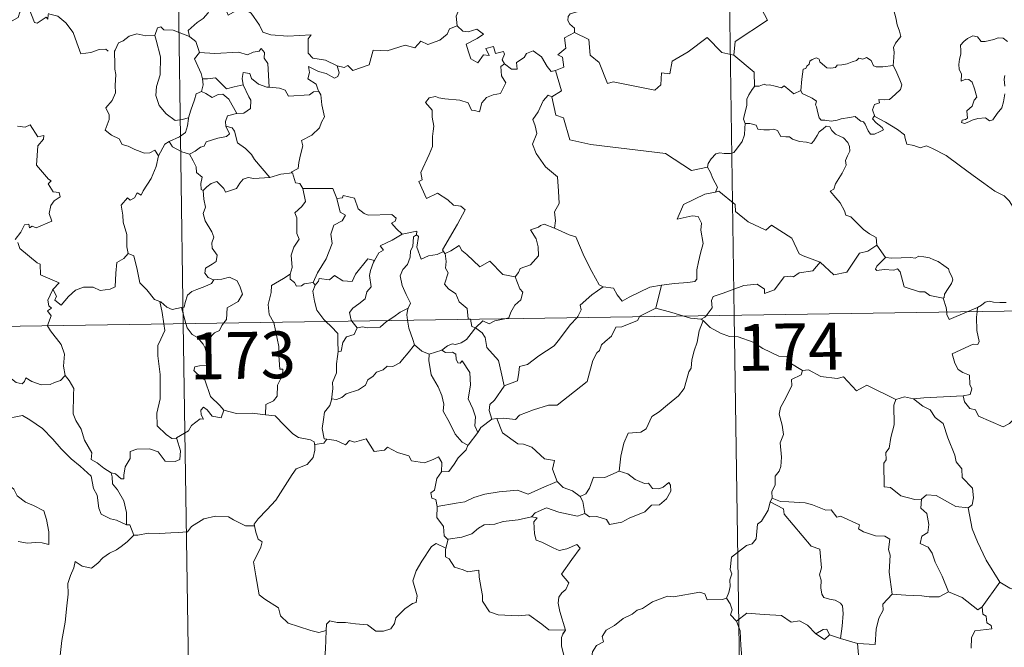
# Model space of a CAD drawing. Extents: x 599057 to 603556, y 782176 to 785213.
# Drawn here: x 599485 to 599643, y 784184 to 784285 of the extents above; entities that cross this region are included whole.
import ezdxf
from ezdxf.enums import TextEntityAlignment as Align

# ---------------------------------------------------------------- set-up
doc = ezdxf.new("R2010")
doc.units = 0
doc.header["$MEASUREMENT"] = 0
doc.layers.add('Nivel 63', color=7, linetype='Continuous')
doc.styles.add('Style-font002', font='font002.shx')

msp = doc.modelspace()

# ---------------------------------------------------------------- linework, layer by layer
at = {"layer": 'Nivel 63', "color": 7, "linetype": 'Continuous', "lineweight": 0}
for p, q in [((599595.749, 784478.254), (599599.347, 784237.347)), ((599507.475, 784476.934), (599511.073, 784236.029)), ((599334.529, 784233.394), (599864.158, 784241.301)), ((599599.347, 784237.347), (599603.843, 783936.215)), ((599511.073, 784236.029), (599515.571, 783934.895))]:
    msp.add_line(p, q, dxfattribs=at)
at = {"layer": 'Nivel 63', "color": 7, "linetype": 'Continuous', "lineweight": 0, "flags": 128}
for points in [[(599604.817, 784306.132), (599605.031, 784305.764), (599605.77, 784304.735), (599605.859, 784301.604), (599606.8, 784298.697), (599608.289, 784298.381), (599608.384, 784296.475), (599607.377, 784294.213), (599606.171, 784292.595), (599605.294, 784288.772), (599604.107, 784287.892), (599603.743, 784286.428), (599604.702, 784284.648), (599599.541, 784281.217), (599599.298, 784279.001)], [(599553.778, 784292.939), (599553.874, 784292.028), (599554.871, 784290.885), (599555.791, 784290.361), (599555.381, 784289.307), (599555.998, 784288.138), (599555.39, 784286.656), (599554.789, 784285.297), (599554.95, 784283.702)], [(599624.831, 784277.366), (599624.951, 784278.666), (599625.021, 784279.481), (599624.874, 784280.237), (599625.2, 784280.932), (599626.081, 784282.027), (599625.847, 784282.882), (599625.49, 784283.883), (599625.261, 784284.997), (599624.945, 784286.183), (599624.694, 784286.963), (599624.315, 784288.184), (599623.95, 784288.8), (599624.061, 784289.56), (599624.231, 784290.073), (599624.247, 784290.095)], [(599489.42, 784285.526), (599489.337, 784284.766), (599489.07, 784285.108), (599487.636, 784284.167), (599487.202, 784284.276), (599486.356, 784286.446), (599485.583, 784286.74), (599484.869, 784285.934), (599484.597, 784285.034), (599483.668, 784284.534), (599482.954, 784284.913), (599482.239, 784284.752), (599481.144, 784286.022), (599479.432, 784287.083), (599478.697, 784286.332), (599476.953, 784284.669), (599475.435, 784283.769), (599475.39, 784282.716)], [(599515.61, 784286.933), (599515.063, 784285.806), (599514.278, 784284.917), (599513.304, 784284.244), (599511.855, 784282.956), (599512.073, 784282.037)], [(599515.61, 784286.933), (599517.724, 784286.692), (599518.239, 784285.424), (599520.461, 784286.647), (599521.932, 784285.777), (599523.289, 784283.839), (599523.794, 784282.688), (599525.1, 784282.282), (599527.844, 784282.085), (599531.549, 784282.302), (599531.079, 784281.615), (599531.101, 784279.329), (599531.809, 784278.548), (599533.882, 784278.232), (599535.734, 784277.292)], [(599574.596, 784286.707), (599574.334, 784286.021), (599573.096, 784285.629), (599572.776, 784285.226), (599572.687, 784284.57), (599572.997, 784283.965), (599573.766, 784283.366), (599573.774, 784282.658)], [(599489.465, 784285.708), (599489.49, 784285.661), (599490.982, 784285.269), (599492.224, 784284.197), (599493.399, 784282.645), (599494.024, 784280.988), (599494.632, 784279.247), (599496.275, 784279.467), (599497.594, 784279.943), (599498.629, 784280.008), (599499.049, 784279.657)], [(599512.073, 784282.037), (599509.459, 784283.03), (599507.959, 784283.064), (599507.443, 784283.554), (599506.947, 784283.423), (599506.486, 784282.198)], [(599535.734, 784277.292), (599536.878, 784277.061), (599537.449, 784277.348), (599538.243, 784276.583), (599540.834, 784277.476), (599541.487, 784279.806), (599543.77, 784279.732), (599546.648, 784280.613), (599548.164, 784280.194), (599549.124, 784281.248), (599550.271, 784280.709), (599552.188, 784281.42), (599553.348, 784282.396), (599553.739, 784283.229), (599554.95, 784283.702)], [(599554.95, 784283.702), (599555.845, 784282.893), (599556.703, 784282.74), (599558.131, 784283.167), (599559.201, 784282.387), (599558.186, 784281.72), (599556.424, 784280.801), (599556.759, 784279.554), (599557.163, 784278.45), (599558.299, 784277.797), (599559.176, 784279.092), (599560.068, 784278.967), (599559.549, 784280.114), (599560.812, 784280.425), (599561.111, 784279.297), (599562.381, 784279.588), (599562.537, 784279.198), (599562.187, 784278.257), (599562.544, 784277.618), (599562.548, 784277.614)], [(599506.486, 784282.198), (599505.081, 784282.097), (599503.647, 784282.46), (599502.411, 784282.053), (599501.438, 784281.339), (599500.665, 784281.001), (599500.152, 784279.831)], [(599506.486, 784282.198), (599506.723, 784281.405), (599507.419, 784278.77), (599507.342, 784275.854), (599506.77, 784274.007), (599506.676, 784272.55), (599507.217, 784270.968), (599508.325, 784269.62), (599509.785, 784268.582), (599510.893, 784268.728), (599511.927, 784269.002)], [(599512.073, 784282.037), (599512.09, 784281.958), (599513.093, 784281.226), (599513.661, 784279.471)], [(599573.774, 784282.658), (599572.181, 784281.817), (599572.39, 784280.12), (599571.121, 784279.072), (599571.819, 784278.685), (599572.047, 784277.09), (599570.709, 784276.558)], [(599599.298, 784279.001), (599597.383, 784279.427), (599595.056, 784281.872), (599591.97, 784279.584), (599589.399, 784278.041), (599589.063, 784276.022), (599587.728, 784276.198), (599587.603, 784274.276), (599586.625, 784273.421), (599579.945, 784274.75), (599579.075, 784274.495), (599577.716, 784277.849), (599576.304, 784279.038), (599576.057, 784281.544), (599573.774, 784282.658)], [(599643.14, 784281.192), (599642.453, 784281.762), (599641.669, 784281.796), (599640.956, 784281.549), (599639.613, 784281.199), (599638.965, 784281.221), (599638.36, 784281.955), (599637.608, 784282.101), (599636.737, 784281.7), (599636.164, 784281.234), (599635.649, 784280.624), (599635.672, 784279.762), (599635.675, 784279.17), (599635.453, 784278.361), (599635.346, 784277.529), (599635.403, 784276.79), (599635.814, 784276.004), (599635.716, 784274.852), (599636.471, 784275.154), (599636.995, 784275.153), (599637.492, 784274.689), (599637.854, 784273.638), (599638.254, 784272.272), (599637.841, 784271.796), (599637.485, 784270.88), (599636.632, 784270.121), (599636.752, 784268.927), (599636.413, 784268.722), (599635.912, 784268.634), (599635.814, 784268.257), (599636.249, 784268.073), (599636.983, 784268.356), (599637.479, 784268.632), (599638.415, 784268.892), (599639.65, 784268.978), (599640.295, 784268.494), (599640.793, 784268.661), (599641.521, 784269.688), (599642.254, 784270.591), (599642.551, 784271.57), (599642.717, 784272.813)], [(599500.152, 784279.831), (599500.069, 784279.66), (599500.083, 784277.478), (599500.092, 784276.79), (599500.247, 784275.914), (599500.175, 784274.145), (599500.22, 784273.005), (599499.674, 784271.767), (599498.648, 784270.58), (599499.168, 784269.491), (599499.186, 784268.697), (599498.565, 784267.024), (599499.563, 784266.233), (599500.802, 784265.647), (599501.282, 784264.716), (599502.258, 784264.427), (599503.302, 784263.926), (599504.855, 784263.316), (599505.726, 784263.377), (599506.504, 784263.792), (599507.109, 784262.911)], [(599513.661, 784279.471), (599512.886, 784278.437), (599513.919, 784276.11), (599514.148, 784275.236), (599514.164, 784275.234)], [(599513.661, 784279.471), (599516.132, 784279.304), (599519.893, 784279.496), (599521.354, 784279.086), (599522.254, 784279.481), (599523.207, 784279.661), (599523.549, 784280.074), (599524.081, 784279.426), (599524.012, 784278.565), (599524.603, 784277.684), (599524.85, 784273.881)], [(599562.548, 784277.614), (599563.697, 784276.757), (599564.555, 784276.788), (599564.497, 784277.855), (599565.691, 784278.627), (599566.094, 784279.275), (599567.15, 784279.701), (599568.47, 784278.751), (599569.383, 784277.218), (599570.047, 784276.384), (599570.709, 784276.558)], [(599599.298, 784279.001), (599602.564, 784276.324), (599602.626, 784274.024)], [(599535.734, 784277.292), (599536.046, 784276.207), (599535.835, 784275.591), (599535.283, 784275.347), (599533.952, 784276.063), (599532.727, 784276.409), (599531.125, 784277.191), (599531.301, 784276.266), (599531.034, 784275.234), (599532.355, 784274.367), (599532.67, 784273.406), (599532.793, 784273.2)], [(599562.548, 784277.614), (599561.958, 784277.211), (599562.054, 784275.729), (599562.781, 784274.617), (599561.908, 784272.9), (599560.728, 784272.657), (599559.68, 784272.235), (599558.935, 784271.392), (599558.565, 784269.926), (599557.757, 784270.144), (599557.268, 784270.189), (599556.725, 784271.379), (599555.382, 784271.831), (599552.997, 784272.019), (599552.038, 784272.187), (599551.477, 784272.404), (599550.492, 784272.186), (599549.877, 784271.462), (599550.933, 784270.212), (599550.96, 784269.084), (599551.215, 784267.664), (599551.142, 784266.849), (599550.998, 784266.023), (599551.002, 784264.405), (599550.465, 784263.116), (599549.142, 784260.254), (599549.371, 784259.078), (599548.83, 784258.787), (599550.038, 784256.067), (599551.806, 784256.922), (599553.464, 784255.846), (599554.373, 784255), (599555.545, 784254.847), (599556.26, 784254.27), (599555.017, 784251.941), (599552.628, 784247.835), (599552.779, 784247.599)], [(599610.023, 784273.351), (599610.18, 784275.185), (599610.4, 784276.767), (599610.856, 784276.885), (599610.983, 784277.253), (599611.388, 784277.577), (599611.497, 784278.087), (599611.841, 784278.346), (599612.533, 784278.615), (599613.001, 784278.36), (599613.09, 784277.971), (599613.515, 784277.571), (599614.213, 784276.986), (599614.86, 784276.937), (599615.573, 784277.028), (599615.887, 784277.403), (599616.625, 784277.46), (599617.488, 784277.658), (599618.277, 784277.97), (599618.95, 784278.166), (599619.314, 784278.568), (599619.987, 784278.396), (599620.559, 784278.63), (599621.325, 784278.164), (599621.665, 784277.325), (599622.1, 784277.161), (599623.18, 784277.161), (599624.831, 784277.366)], [(599624.831, 784277.366), (599625.254, 784276.59), (599625.899, 784275.07), (599626.244, 784274.249), (599626.006, 784273.551), (599625.172, 784272.719), (599624.256, 784271.947), (599623.423, 784271.858), (599622.538, 784271.917), (599622.65, 784271.397), (599621.828, 784271.115), (599621.503, 784270.252), (599621.888, 784269.227)], [(599524.85, 784273.881), (599524.463, 784273.913), (599523.108, 784274.393), (599522.018, 784275.287), (599521.709, 784276.081), (599520.662, 784276.231), (599520.494, 784275.304), (599520.671, 784274.299), (599520.673, 784274.293)], [(599570.709, 784276.558), (599571.679, 784273.324), (599570.131, 784272.365)], [(599642.722, 784274.081), (599642.635, 784275.19), (599642.761, 784275.766)], [(599514.164, 784275.234), (599514.241, 784274.247), (599513.971, 784273.187)], [(599514.164, 784275.234), (599514.954, 784275.242), (599516.22, 784275.395), (599516.935, 784274.675), (599517.993, 784273.613), (599519.202, 784273.929), (599520.673, 784274.293)], [(599520.673, 784274.293), (599521.57, 784272.372), (599521.88, 784271.807), (599521.85, 784270.506), (599520.779, 784269.76), (599519.664, 784269.673)], [(599602.626, 784274.024), (599602.252, 784273.517), (599601.689, 784272.65), (599601.403, 784271.964), (599601.363, 784270.995), (599601.182, 784270.124), (599600.976, 784269.329), (599600.851, 784268.751), (599601.097, 784268.099)], [(599610.023, 784273.351), (599608.931, 784272.808), (599608.277, 784273.378), (599607.364, 784274.095), (599606.954, 784273.787), (599605.942, 784274.044), (599605.003, 784274.28), (599604.536, 784274.209), (599604.143, 784274.365), (599603.361, 784274.085), (599602.642, 784274.046), (599602.626, 784274.024)], [(599513.971, 784273.187), (599513.15, 784272.816), (599512.845, 784271.856), (599512.291, 784270.201), (599511.927, 784269.002)], [(599513.971, 784273.187), (599514.683, 784272.905), (599515.717, 784272.231), (599516.684, 784272.747), (599517.394, 784272.76), (599518.389, 784271.983), (599519.664, 784269.673)], [(599532.793, 784273.2), (599531.916, 784273.127), (599531.298, 784272.677), (599527.949, 784272.473), (599527.405, 784273.443), (599526.514, 784273.72), (599524.85, 784273.881)], [(599532.793, 784273.2), (599533.094, 784272.69), (599533.255, 784271.07), (599533.691, 784269.165), (599533.194, 784268.303), (599532.894, 784267.365), (599531.645, 784266.226), (599530.028, 784265.344), (599530.202, 784264.52), (599529.832, 784263.038), (599529.61, 784261.837), (599529.456, 784260.868), (599528.367, 784260.308), (599528.561, 784260.163)], [(599570.131, 784272.365), (599569.568, 784272.591), (599568.757, 784271.736), (599567.967, 784269.964), (599567.091, 784268.733), (599567.453, 784267.684), (599567.751, 784266.499), (599567.059, 784264.744), (599567.645, 784263.261), (599569.137, 784261.113), (599571.043, 784259.513), (599571.185, 784257.229), (599571.315, 784255.257), (599570.573, 784253.933), (599570.746, 784252.468), (599570.563, 784251.333), (599570.576, 784251.321)], [(599621.888, 784269.227), (599621.801, 784269.28), (599621.556, 784268.844), (599622.099, 784268.192), (599623.077, 784267.459), (599623.28, 784267.088), (599622.775, 784266.786), (599621.868, 784266.387), (599621.229, 784266.353), (599620.83, 784266.911), (599620.37, 784267.99), (599620.101, 784268.332), (599619.639, 784268.464), (599619.194, 784268.801), (599618.756, 784269.208), (599617.845, 784269.029), (599616.495, 784268.847), (599615.841, 784268.601), (599614.907, 784268.439), (599613.914, 784268.614), (599613.3, 784268.625), (599613.004, 784268.999), (599612.755, 784269.791), (599612.563, 784270.728), (599612.394, 784271.054), (599612.566, 784271.672), (599611.836, 784272.125), (599610.83, 784272.635), (599610.266, 784272.89), (599610.023, 784273.351)], [(599570.131, 784272.365), (599570.779, 784269.426), (599571.988, 784268.992), (599573.023, 784265.461), (599576.396, 784264.73), (599588.335, 784263.262), (599592.538, 784260.538), (599595.071, 784261.072)], [(599519.664, 784269.673), (599519.622, 784269.665), (599518.141, 784269.303), (599517.854, 784268.418), (599517.912, 784267.645)], [(599484.476, 784267.668), (599485.729, 784267.476), (599486.533, 784267.853), (599487.736, 784265.93), (599488.735, 784266.173), (599488.688, 784265.576), (599487.76, 784264.478), (599487.554, 784261.421), (599489.463, 784259.169), (599489.881, 784258.91), (599489.423, 784258.409), (599490.198, 784257.14), (599491.159, 784257.052), (599491.312, 784256.313), (599490.395, 784255.717), (599489.861, 784254.925), (599489.594, 784253.655), (599489.976, 784252.446), (599487.504, 784251.341), (599486.854, 784251.629), (599486.412, 784251.349), (599486.331, 784251.95), (599485.626, 784251.873), (599485.036, 784250.686), (599484.103, 784249.512)], [(599511.927, 784269.002), (599511.897, 784268.905), (599511.748, 784267.731), (599511.397, 784266.612), (599510.434, 784265.959), (599508.806, 784265.171)], [(599601.097, 784268.099), (599601.07, 784267.316), (599601.002, 784266.257), (599600.616, 784265.183), (599599.752, 784263.956), (599599.316, 784263.432), (599598.787, 784263.254), (599597.74, 784263.27), (599597.081, 784263.37), (599596.415, 784263.232), (599595.682, 784262.441), (599595.168, 784261.647), (599595.071, 784261.072)], [(599601.097, 784268.099), (599601.895, 784268.057), (599602.903, 784267.808), (599603.144, 784267.187), (599604.118, 784267.072), (599605.038, 784267.067), (599605.701, 784267.177), (599606.28, 784266.984), (599606.821, 784265.982), (599607.629, 784265.96), (599608.236, 784265.939), (599608.725, 784265.554), (599609.833, 784265.197), (599610.953, 784265.074), (599611.732, 784264.855), (599612.12, 784265.299), (599612.653, 784266.137), (599612.996, 784266.74), (599613.637, 784267.246), (599614.102, 784267.669), (599614.682, 784267.561), (599615.035, 784266.955), (599615.622, 784266.393), (599616.305, 784266.028), (599616.881, 784265.788), (599617.602, 784265.019), (599617.854, 784264.384), (599617.911, 784263.659), (599617.506, 784262.891), (599617.211, 784262.153), (599617.304, 784261.4), (599616.654, 784260.108), (599615.62, 784258.428), (599615.323, 784257.566), (599614.758, 784257.259)], [(599645.222, 784253.182), (599644.604, 784253.849), (599643.445, 784255.679), (599642.63, 784256.509), (599641.111, 784257.215), (599639.386, 784258.519), (599637.689, 784259.746), (599635.406, 784261.422), (599633.325, 784262.939), (599631.17, 784264.053), (599630.177, 784264.506), (599629.17, 784264.173), (599628.179, 784264.549), (599627.045, 784264.764), (599626.762, 784265.654), (599626.653, 784266.252), (599625.522, 784267.129), (599623.596, 784268.275), (599621.888, 784269.227)], [(599517.912, 784267.645), (599518.448, 784266.419), (599518.003, 784266.002), (599516.593, 784265.719), (599514.709, 784265.169), (599514.413, 784264.472), (599513.815, 784264.309), (599512.953, 784263.646), (599512.08, 784263.169)], [(599517.912, 784267.645), (599518.894, 784267.382), (599519.254, 784266.857), (599519.73, 784264.998), (599521.046, 784264.057), (599521.978, 784263.101), (599522.471, 784262.286), (599524.943, 784259.443)], [(599508.806, 784265.171), (599508.092, 784264.762), (599507.109, 784262.911)], [(599508.806, 784265.171), (599509.362, 784264.345), (599510.813, 784263.522), (599512.08, 784263.169)], [(599512.08, 784263.169), (599512.65, 784262.118), (599513.147, 784261.139), (599513.164, 784260.219), (599514.113, 784259.487), (599513.859, 784258.443), (599513.907, 784257.486), (599514.269, 784257.347)], [(599507.109, 784262.911), (599507.106, 784262.909), (599506.721, 784261.201), (599505.898, 784259.253), (599504.623, 784257.285), (599504.325, 784256.625), (599503.701, 784256.994), (599503.27, 784256.147), (599502.531, 784255.792), (599502.113, 784256.184), (599501.123, 784254.985), (599501.375, 784253.388), (599501.454, 784252.282), (599502.014, 784250.276), (599501.998, 784248.345), (599502.221, 784247.23)], [(599524.943, 784259.443), (599526.72, 784259.96), (599528.561, 784260.163)], [(599528.561, 784260.163), (599529.027, 784258.574), (599529.758, 784258.467), (599530.211, 784257.647)], [(599595.071, 784261.072), (599595.58, 784260.205), (599595.936, 784259.265), (599596.677, 784257.86), (599596.388, 784257.089)], [(599514.269, 784257.347), (599514.837, 784257.928), (599515.509, 784258.446), (599516.46, 784258.808), (599517.551, 784257.65), (599517.836, 784257.061), (599519.575, 784257.689), (599520.109, 784258.509), (599520.665, 784259.139), (599521.453, 784259.445), (599522.392, 784259.271), (599524.943, 784259.443)], [(599514.269, 784257.347), (599514.358, 784255.957), (599514.653, 784254.693), (599514.262, 784253.689), (599514.582, 784252.474), (599515.662, 784250.727), (599515.943, 784249.878), (599515.667, 784248.951), (599515.707, 784248.128), (599516.5, 784246.984), (599516.313, 784245.987), (599515.676, 784245.521), (599514.643, 784244.926), (599514.497, 784244.115), (599515.041, 784243.417), (599515.899, 784243.05), (599515.941, 784243.055)], [(599530.211, 784257.647), (599530.648, 784255.576), (599530.052, 784254.773), (599528.956, 784253.766), (599529.264, 784252.965), (599529.28, 784250.477), (599529.642, 784249.538), (599528.801, 784248.261), (599528.367, 784247.013), (599528.509, 784245.017), (599528.173, 784243.971)], [(599530.211, 784257.647), (599535.059, 784257.644), (599535.671, 784256.051)], [(599596.388, 784257.089), (599596.35, 784257.081), (599594.669, 784256.777), (599591.26, 784255.09), (599590.198, 784252.78), (599592.605, 784253.27), (599593.615, 784253.167), (599594.106, 784252.121), (599594.001, 784250.967), (599594.375, 784248.864), (599593.98, 784247.29), (599593.653, 784245.909), (599593.392, 784244.623), (599593.392, 784243.155), (599593.046, 784242.77), (599591.958, 784242.585), (599589.814, 784242.431), (599587.73, 784242.194)], [(599613.144, 784245.866), (599610.412, 784246.885), (599609.758, 784247.19), (599608.59, 784249.701), (599605.334, 784251.792), (599604.438, 784250.989), (599601.612, 784252.331), (599599.587, 784253.973), (599599.542, 784255.11), (599596.89, 784257.221), (599596.388, 784257.089)], [(599614.758, 784257.259), (599615.65, 784256.157), (599616.334, 784255.355), (599617.016, 784254.077), (599617.235, 784253.416), (599618.062, 784253.114), (599618.887, 784252.259), (599620.083, 784251.084), (599621.035, 784250.402), (599622.103, 784249.836), (599622.246, 784248.58)], [(599535.671, 784256.051), (599536.196, 784253.856), (599537.045, 784253.379), (599536.52, 784252.489), (599535.22, 784251.802), (599534.69, 784250.369), (599534.937, 784248.847), (599533.949, 784246.428), (599532.604, 784244.184), (599531.901, 784242.627)], [(599535.671, 784256.051), (599536.565, 784256.176), (599536.692, 784256.534), (599538.484, 784256.135), (599539.09, 784254.432), (599540.077, 784253.664), (599540.725, 784253.408), (599544.51, 784253.486), (599545.177, 784252.92), (599545.012, 784252.436), (599544.443, 784252.133), (599545.245, 784251.187), (599546.134, 784250.338)], [(599570.576, 784251.321), (599568.914, 784251.98), (599568.313, 784251.762), (599567.989, 784251.499), (599566.709, 784251.055), (599567.599, 784249.625), (599567.93, 784248.299), (599568.013, 784246.886), (599566.709, 784245.459), (599565.081, 784244.862), (599564.817, 784244.228), (599564.263, 784243.544)], [(599546.134, 784250.338), (599544.563, 784249.413), (599542.595, 784248.491), (599543.164, 784247.768), (599542.4, 784247.342), (599541.714, 784246.116)], [(599546.134, 784250.338), (599548.513, 784250.818), (599548.463, 784250.237)], [(599570.576, 784251.321), (599572.932, 784250.236), (599573.981, 784249.94), (599575.312, 784246.785), (599576.534, 784244.395), (599577.73, 784242.243), (599578.385, 784241.921)], [(599484.576, 784249.009), (599484.889, 784248.07), (599487.631, 784245.786), (599488.115, 784245.536), (599488.186, 784243.855), (599491.158, 784242.543), (599490.223, 784241.537), (599490.079, 784241.383)], [(599548.463, 784250.237), (599547.958, 784249.901), (599547.855, 784248.402), (599547.493, 784247.69), (599547.436, 784246.695), (599547.024, 784245.505), (599546.252, 784244.675), (599545.827, 784243.671), (599546.122, 784242.127), (599546.804, 784240.669), (599547.494, 784239.313), (599547.087, 784238.473)], [(599552.779, 784247.599), (599551.755, 784247.084), (599550.364, 784246.867), (599549.172, 784246.337), (599548.509, 784248.245), (599548.775, 784249.998), (599548.463, 784250.237)], [(599490.079, 784241.383), (599490.139, 784241.523), (599490.773, 784240.421), (599490.499, 784239.763), (599491.501, 784238.981), (599492.678, 784240.381), (599493.776, 784241.366), (599495.058, 784241.885), (599496.637, 784241.86), (599497.736, 784241.347), (599499.348, 784241.521), (599500.132, 784241.925), (599500.258, 784244.089), (599500.398, 784245.803), (599501.528, 784246.462), (599502.221, 784247.23)], [(599502.221, 784247.23), (599503.122, 784246.896), (599503.693, 784244.692), (599504.079, 784242.568), (599505.242, 784241.441), (599506.471, 784239.863), (599507.324, 784239.558)], [(599552.779, 784247.599), (599552.998, 784247.26), (599553.032, 784247.277)], [(599553.032, 784247.277), (599553.2, 784245.965), (599553.079, 784244.903), (599553.508, 784244.172), (599552.922, 784242.343), (599553.589, 784241.591), (599554.753, 784240.796), (599555.302, 784239.512), (599556.574, 784238.445), (599556.715, 784236.765), (599557.08, 784236.754), (599557.088, 784236.716)], [(599553.032, 784247.277), (599553.972, 784247.675), (599555.271, 784248.548), (599555.699, 784247.759), (599556.533, 784247.115), (599558.617, 784245.108), (599560.207, 784246.05), (599562.27, 784243.882), (599564.263, 784243.544)], [(599613.144, 784245.866), (599615.346, 784243.847), (599617.406, 784244.28), (599619.441, 784247.31), (599620.758, 784247.626), (599622.246, 784248.58)], [(599622.246, 784248.58), (599623.61, 784246.628)], [(599532.204, 784242.167), (599532.746, 784242.816), (599532.832, 784243.233), (599534.527, 784243.06), (599535.291, 784243.73), (599536.63, 784242.9), (599538.148, 784242.748), (599538.694, 784243.966), (599540.644, 784246.378), (599541.714, 784246.116)], [(599541.714, 784246.116), (599541.576, 784245.876), (599541.071, 784244.558), (599540.911, 784243.744), (599541.203, 784241.894), (599540.465, 784241.101), (599540.233, 784240.009), (599539.229, 784239.172), (599538.219, 784238.491), (599537.702, 784237.783), (599538, 784236.553), (599538.094, 784236.433)], [(599594.848, 784237.28), (599595.835, 784238.553), (599595.721, 784239.725), (599595.97, 784240.349), (599597.592, 784240.925), (599600.892, 784242.153), (599603.029, 784242.337), (599604.217, 784241.53), (599604.242, 784240.823), (599605.799, 784241.414), (599607.352, 784243.529), (599608.464, 784243.648), (599608.868, 784243.52), (599609.797, 784244.138), (599611.958, 784244.468), (599613.144, 784245.866)], [(599623.61, 784246.628), (599622.25, 784245.224), (599621.985, 784244.756), (599622.245, 784244.514), (599623.397, 784244.677), (599624.958, 784244.612), (599625.523, 784244.785), (599625.947, 784244.295), (599626.628, 784241.919), (599629.052, 784241.139), (599629.921, 784241.116), (599630.71, 784240.51), (599632.852, 784240.108)], [(599623.61, 784246.628), (599624.61, 784246.501), (599626.147, 784246.568), (599627.685, 784246.591), (599628.385, 784246.534), (599628.975, 784246.807), (599629.741, 784246.724), (599630.661, 784246.562), (599631.344, 784246.226), (599632.07, 784245.991), (599632.97, 784245.324), (599633.702, 784244.785), (599633.856, 784244.265), (599634.233, 784243.559), (599634.398, 784243.059), (599634.185, 784242.466), (599633.639, 784241.672), (599633.061, 784240.737), (599633.004, 784240.224), (599632.852, 784240.108)], [(599515.941, 784243.055), (599515.598, 784242.454), (599514.499, 784241.973), (599513.234, 784241.498), (599512.427, 784241.158), (599511.763, 784240.576), (599511.375, 784239.39), (599511.188, 784238.633), (599510.787, 784238.605)], [(599515.941, 784243.055), (599517.241, 784243.17), (599518.463, 784243.468), (599519.71, 784242.901), (599520.181, 784241.858), (599520.566, 784240.734), (599519.857, 784239.583), (599518.119, 784238.533), (599517.993, 784236.663), (599517.554, 784236.126)], [(599528.173, 784243.971), (599527.113, 784243.24), (599525.198, 784242.141), (599525.142, 784241.006), (599524.675, 784239.071), (599524.847, 784237.463), (599525.544, 784236.245)], [(599528.173, 784243.971), (599528.185, 784243.148), (599528.889, 784242.634), (599529.187, 784242.048), (599530.015, 784242.059), (599530.442, 784242.403), (599531.901, 784242.627)], [(599531.901, 784242.627), (599532.204, 784242.167)], [(599564.263, 784243.544), (599565.018, 784241.603), (599565.48, 784241.066), (599565.141, 784239.815), (599564.207, 784238.999), (599563.568, 784237.867), (599563.255, 784236.938), (599562.623, 784236.799)], [(599489.314, 784235.704), (599489.889, 784237.245), (599489.298, 784238.074), (599489.924, 784238.524), (599489.534, 784238.886), (599489.373, 784239.778), (599490.079, 784241.383)], [(599532.204, 784242.167), (599531.852, 784241.208), (599532.076, 784239.629), (599532.483, 784238.189), (599533.578, 784236.671), (599533.909, 784236.368)], [(599574.158, 784236.969), (599574.318, 784237.14), (599574.85, 784238.21), (599574.664, 784238.989), (599576.524, 784240.635), (599578.385, 784241.921)], [(599578.385, 784241.921), (599580.032, 784241.705), (599580.624, 784240.652), (599581.415, 784239.646), (599582.504, 784240.244), (599585.83, 784241.876), (599587.73, 784242.194)], [(599587.73, 784242.194), (599586.783, 784238.498)], [(599507.324, 784239.558), (599507.471, 784239.51), (599508.408, 784238.664), (599509.277, 784238.297), (599510.787, 784238.605)], [(599507.324, 784239.558), (599507.672, 784237.831), (599507.956, 784235.983)], [(599632.852, 784240.108), (599633.352, 784238.605), (599633.418, 784237.858)], [(599638.335, 784238.595), (599638.974, 784238.965), (599639.608, 784239.456), (599640.228, 784239.63), (599640.912, 784239.474), (599641.931, 784239.399), (599642.959, 784239.41)], [(599510.787, 784238.605), (599511.477, 784236.033)], [(599543.898, 784236.519), (599544.817, 784237.131), (599545.808, 784237.848), (599547.087, 784238.473)], [(599547.087, 784238.473), (599547.081, 784238.461), (599546.89, 784237.438), (599547.019, 784236.566)], [(599586.783, 784238.498), (599584.244, 784237.204), (599584.195, 784237.121)], [(599591.302, 784237.227), (599589.382, 784237.79), (599586.783, 784238.498)], [(599633.418, 784237.858), (599633.451, 784237.476), (599633.805, 784236.667), (599636.709, 784237.905)], [(599638.285, 784237.93), (599638.224, 784237.041), (599638.266, 784234.9), (599638.646, 784233.167), (599638.394, 784232.67), (599637.683, 784232.733), (599634.294, 784231.158), (599634.722, 784229.668), (599635.255, 784228.68), (599635.982, 784228.211), (599637.101, 784227.758), (599637.155, 784226.26), (599637.425, 784225.572), (599637.207, 784224.671), (599636.086, 784224.446)], [(599636.709, 784237.905), (599638.335, 784238.595)], [(599638.335, 784238.595), (599638.285, 784237.93)], [(599517.554, 784236.126), (599517.246, 784235.747), (599516.858, 784234.944), (599516.09, 784234.572), (599515.18, 784233.6), (599514.57, 784232.091)], [(599525.544, 784236.245), (599525.57, 784236.196), (599526.394, 784232.344), (599526.363, 784230.929), (599526.518, 784228.751), (599527.018, 784228.711), (599526.976, 784227.786), (599526.176, 784226.154), (599526.095, 784224.394), (599525.537, 784223.672), (599524.284, 784223.057), (599524.239, 784221.416)], [(599533.909, 784236.368), (599534.779, 784235.571), (599535.832, 784234.437), (599535.85, 784233.207), (599535.898, 784231.577)], [(599538.094, 784236.433), (599538.918, 784235.351)], [(599538.918, 784235.351), (599539.826, 784235.514), (599540.523, 784235.359), (599542.643, 784235.457), (599543.656, 784236.358), (599543.898, 784236.519)], [(599547.019, 784236.566), (599547.202, 784235.297), (599547.867, 784233.492), (599548.128, 784232.614)], [(599557.088, 784236.716), (599557.296, 784235.541), (599557.927, 784235.331)], [(599562.623, 784236.799), (599561.025, 784236.447), (599560.089, 784236.015), (599559.054, 784236.458), (599557.927, 784235.331)], [(599584.195, 784237.121), (599583.86, 784236.536), (599581.351, 784235.516), (599580.411, 784235.47), (599579.717, 784234.024), (599578.683, 784233.174), (599578.094, 784232.617), (599577.799, 784231.701), (599577.349, 784231.342), (599576.687, 784230.092), (599575.823, 784226.753), (599573.765, 784225.148), (599570.971, 784222.96), (599569.601, 784222.938), (599567.204, 784222.198), (599564.972, 784221.382), (599564.303, 784220.654), (599562.383, 784220.874), (599561.335, 784220.848)], [(599562.474, 784226.063), (599564.656, 784226.868), (599564.833, 784228.169), (599564.97, 784229.159), (599566.251, 784229.48), (599568.04, 784230.881), (599570.533, 784232.449), (599571.147, 784233.244), (599573.146, 784235.886), (599574.158, 784236.969)], [(599594.399, 784236.521), (599593.732, 784234.883), (599593.447, 784233.045), (599592.931, 784231.673), (599592.569, 784230.229), (599592.489, 784228.878), (599592.11, 784228.302), (599591.371, 784225.635), (599590.461, 784224.431), (599588.69, 784223.038), (599587.357, 784221.902), (599586.178, 784221.159), (599585.235, 784219.184), (599584.397, 784218.618), (599582.351, 784218.479), (599581.679, 784216.877), (599581.202, 784214.78), (599580.926, 784212.385)], [(599594.046, 784236.75), (599592.345, 784236.921), (599591.302, 784237.227)], [(599594.046, 784236.75), (599594.658, 784237.033), (599594.848, 784237.28)], [(599594.399, 784236.521), (599594.046, 784236.75)], [(599610.295, 784228.502), (599608.298, 784229.724), (599607.976, 784230.773), (599606.523, 784230.828), (599603.967, 784232.046), (599602.382, 784233.048), (599600.019, 784233.889), (599598.622, 784233.976), (599597.144, 784234.496), (599595.53, 784235.402), (599594.399, 784236.521)], [(599492.126, 784227.696), (599491.869, 784229.208), (599492.04, 784231.143), (599491.499, 784232.663), (599489.768, 784234.887), (599489.296, 784235.656), (599489.314, 784235.704)], [(599507.956, 784235.983), (599508.124, 784234.899), (599507.46, 784233.551), (599507.011, 784232.514), (599506.97, 784230.863), (599507.337, 784227.865), (599507.355, 784223.952), (599506.853, 784221.687), (599506.897, 784219.661), (599508.322, 784218.244), (599509.246, 784217.62), (599510.022, 784217.596)], [(599511.477, 784236.033), (599511.664, 784235.338), (599512.502, 784234.264), (599513.331, 784233.815), (599514.253, 784232.744), (599514.57, 784232.091)], [(599538.918, 784235.351), (599538.458, 784234.274), (599537.24, 784233.916), (599536.635, 784233.023), (599536.376, 784231.601), (599535.898, 784231.577)], [(599557.927, 784235.331), (599557.218, 784234.448), (599556.456, 784233.484), (599555.584, 784232.943), (599554.704, 784232.686), (599554.157, 784232.772), (599553.415, 784232.455), (599552.519, 784231.78)], [(599562.474, 784226.063), (599562.001, 784228.265), (599561.609, 784230.135), (599559.734, 784232.211), (599559.472, 784233.806), (599558.991, 784234.524), (599557.927, 784235.331)], [(599470.864, 784233.149), (599470.962, 784232.976), (599472.095, 784232.297), (599473.315, 784231.861), (599474.558, 784231.984), (599475.172, 784231.417), (599475.461, 784230.823), (599476.342, 784230.866), (599477.418, 784230.8), (599480.202, 784229.582), (599482.537, 784227.958), (599484.285, 784226.582), (599485.226, 784226.394), (599485.617, 784226.732), (599485.816, 784227.359), (599486.801, 784226.754), (599488.313, 784226.204), (599489.715, 784226.265), (599490.414, 784226.596), (599491.401, 784226.915), (599492.126, 784227.696)], [(599514.57, 784232.091), (599514.839, 784231.087), (599515.267, 784229.383), (599514.792, 784229.314), (599513.682, 784229.273), (599512.906, 784229.124), (599512.749, 784228.529), (599513.987, 784227.36), (599514.518, 784227.044), (599515.412, 784224.363), (599516.925, 784222.929), (599517.585, 784222.155)], [(599548.128, 784232.614), (599547.087, 784231.322), (599546.175, 784230.287), (599545.785, 784229.765), (599544.669, 784229.164), (599543.747, 784229.208), (599543.089, 784228.614), (599542.045, 784228.241), (599541.475, 784227.582), (599540.639, 784227.044), (599540.252, 784226.15), (599539.14, 784225.443), (599537.174, 784224.792), (599536.499, 784224.182), (599535.646, 784223.867), (599534.84, 784223.973), (599534.81, 784223.84)], [(599535.898, 784231.577), (599535.758, 784230.769), (599535.607, 784229.559), (599535.61, 784228.121), (599534.977, 784226.571), (599535.017, 784225.658), (599534.81, 784223.84)], [(599548.128, 784232.614), (599549.303, 784231.635), (599550.452, 784231.153)], [(599550.452, 784231.153), (599552.519, 784231.78)], [(599552.519, 784231.78), (599553.089, 784231.402), (599554.189, 784231.426), (599554.755, 784231.141), (599554.823, 784230.314), (599555.052, 784229.757), (599555.465, 784229.683), (599555.749, 784230.056), (599556.985, 784228.188), (599557.078, 784226.151), (599556.708, 784223.961), (599557.494, 784222.377), (599557.878, 784221.068), (599557.783, 784219.643), (599558.299, 784218.558)], [(599550.452, 784231.153), (599550.404, 784230.106), (599550.808, 784227.822), (599551.901, 784225.89), (599552.53, 784224.525), (599552.826, 784223.147), (599552.739, 784221.988), (599553.752, 784220.187), (599554.648, 784218.34), (599555.788, 784217.029), (599556.697, 784216.534)], [(599610.295, 784228.502), (599610.089, 784227.81), (599608.562, 784227.052), (599608.626, 784226.096), (599607.662, 784224.124), (599606.768, 784222.61), (599606.558, 784221.521), (599607.047, 784219.756), (599607.273, 784218.245), (599606.715, 784216.939), (599606.941, 784214.64), (599606.844, 784213.122), (599606.557, 784212.388), (599605.927, 784211.567), (599605.944, 784210.145), (599605.377, 784209.12), (599605.427, 784208.045)], [(599625.247, 784223.896), (599620.643, 784226.17), (599618.97, 784225.255), (599616.872, 784227.52), (599615.882, 784227.247), (599613.241, 784227.541), (599611.255, 784228.638), (599610.295, 784228.502)], [(599499.483, 784212.108), (599498.307, 784212.89), (599497.273, 784213.719), (599496.326, 784214.265), (599496.395, 784215.318), (599495.23, 784217.337), (599494.706, 784219.123), (599493.845, 784220.484), (599493.413, 784221.58), (599493.493, 784224.684), (599493.549, 784225.625), (599492.783, 784226.913), (599492.126, 784227.696)], [(599560.509, 784220.744), (599560.08, 784222.109), (599560.218, 784223.073), (599560.952, 784223.741), (599562.482, 784226.018), (599562.474, 784226.063)], [(599534.81, 784223.84), (599534.578, 784222.893), (599533.699, 784221.863), (599533.519, 784220.643), (599533.347, 784219.202), (599533.671, 784217.581), (599534.07, 784217.515)], [(599625.247, 784223.896), (599624.955, 784222.936), (599624.986, 784219.788), (599624.452, 784217.804), (599624.175, 784216.087), (599623.66, 784215.4), (599623.715, 784214.212), (599623.363, 784213.697), (599623.422, 784209.871), (599624.402, 784209.784), (599626.094, 784208.427), (599628.317, 784207.83), (599629.387, 784207.886)], [(599628.096, 784223.997), (599626.641, 784224.295), (599625.247, 784223.896)], [(599636.086, 784224.446), (599632.904, 784224.291), (599629.756, 784224.152), (599628.096, 784223.997)], [(599628.096, 784223.997), (599629.578, 784222.815), (599630.756, 784222.24), (599631.597, 784221.011), (599632.844, 784220.017), (599633.596, 784217.734), (599634.742, 784214.935), (599634.92, 784213.87), (599635.836, 784212.767), (599635.923, 784211.366), (599637.549, 784209.684), (599637.732, 784208.139), (599637.484, 784207.013), (599636.84, 784206.497)], [(599644.362, 784220.871), (599643.497, 784220.004), (599642.484, 784219.515), (599638.515, 784221.216), (599638.016, 784222.215), (599637.138, 784222.436), (599636.262, 784223.491), (599636.086, 784224.446)], [(599517.585, 784222.155), (599517.153, 784220.948), (599515.691, 784221.177), (599514.882, 784222.229), (599514.309, 784222.66), (599513.906, 784222.186), (599513.954, 784221.409), (599514.318, 784220.724), (599513.752, 784220.754), (599512.407, 784219.681), (599511.882, 784218.861), (599509.972, 784217.755), (599510.022, 784217.596)], [(599524.239, 784221.416), (599522.113, 784221.682), (599519.615, 784221.653), (599517.585, 784222.155)], [(599479.502, 784218.452), (599480.075, 784219.897), (599481.179, 784220.141), (599482.135, 784220.158), (599482.532, 784220.74), (599483.958, 784221.051), (599485.292, 784221.315), (599486.479, 784220.588), (599488.495, 784219.23), (599490.167, 784217.517), (599491.492, 784215.971), (599493.079, 784214.352), (599494.528, 784213.186), (599496.314, 784211.604), (599496.66, 784209.639), (599497.242, 784208.538), (599497.527, 784206.484), (599497.887, 784205.511), (599499.427, 784204.74), (599500.338, 784204.55), (599501.947, 784203.813)], [(599524.239, 784221.416), (599525.819, 784221.27), (599527.313, 784219.704), (599528.629, 784218.369), (599529.546, 784217.757), (599531.435, 784217.435), (599532.036, 784217.078), (599532.16, 784216.454)], [(599560.509, 784220.744), (599558.749, 784219.373), (599558.299, 784218.558)], [(599561.335, 784220.848), (599560.509, 784220.744)], [(599570.975, 784210.759), (599570.236, 784212.73), (599570.537, 784214.117), (599568.951, 784214.379), (599566.913, 784216.219), (599565.574, 784216.713), (599564.679, 784216.781), (599562.212, 784218.519), (599561.335, 784220.848)], [(599479.502, 784218.452), (599480.526, 784216.967), (599480.069, 784215.742), (599479.898, 784214.7), (599480.142, 784213.651), (599480.924, 784212.995), (599481.658, 784211.517), (599482.24, 784210.818), (599483.918, 784209.495), (599484.466, 784208.419), (599485.765, 784207.432), (599487.063, 784206.894), (599488.702, 784206.056), (599489.128, 784204.624), (599489.535, 784202.668), (599489.523, 784200.638), (599488.467, 784200.922), (599487.38, 784200.988), (599486.097, 784200.869), (599484.604, 784201.104)], [(599510.022, 784217.596), (599510.609, 784215.66), (599510.54, 784214.283), (599509.755, 784213.955), (599508.172, 784213.99), (599507.057, 784215.487), (599505.674, 784215.982), (599503.647, 784215.924), (599502.58, 784215.53), (599502.529, 784214.407), (599501.737, 784213.065), (599501.54, 784211.762), (599501.561, 784211.177), (599501.131, 784211.17), (599500.199, 784211.988), (599499.483, 784212.108)], [(599534.07, 784217.515), (599533.582, 784216.869), (599532.169, 784216.636), (599532.16, 784216.454)], [(599534.07, 784217.515), (599535.57, 784217.287), (599537.044, 784216.615), (599537.688, 784217.279), (599538.512, 784217.027), (599540.402, 784217.581), (599541.641, 784215.527), (599543.321, 784215.78), (599543.822, 784216.24), (599545.395, 784215.401), (599547.219, 784214.859), (599547.645, 784214.063), (599549.714, 784213.736), (599551.111, 784214.267), (599551.949, 784214.661), (599552.486, 784213.759), (599552.43, 784212.286)], [(599558.299, 784218.558), (599556.703, 784216.552), (599556.697, 784216.534)], [(599532.16, 784216.454), (599532.128, 784215.735), (599531.876, 784214.565), (599530.92, 784213.467), (599529.182, 784212.771), (599528.5, 784211.837), (599527.394, 784210.11), (599525.881, 784207.765), (599524.45, 784206.176), (599523.078, 784204.741), (599522.428, 784203.915), (599522.48, 784203.65)], [(599556.697, 784216.534), (599556.38, 784215.821), (599555.101, 784214.516)], [(599555.101, 784214.516), (599554.456, 784213.518), (599553.612, 784212.32), (599552.43, 784212.286)], [(599499.483, 784212.108), (599499.647, 784211.46), (599499.743, 784210.335), (599500.5, 784209.386), (599501.536, 784207.618), (599501.974, 784205.744), (599501.947, 784203.813)], [(599552.43, 784212.286), (599551.711, 784211.189), (599551.34, 784209.355), (599550.759, 784208.901), (599550.907, 784208.061), (599551.556, 784207.842), (599551.763, 784206.723)], [(599580.926, 784212.385), (599578.653, 784211.375), (599576.798, 784211.406), (599576.176, 784209.668), (599575.603, 784208.774), (599574.684, 784208.312)], [(599575.408, 784205.634), (599576.172, 784205.1), (599577.332, 784205.131), (599578.916, 784204.623), (599579.355, 784203.869), (599581.368, 784204.227), (599582.51, 784204.882), (599585.04, 784205.872), (599586.092, 784206.946), (599587.397, 784207.009), (599588.519, 784207.958), (599589.195, 784209.17), (599589.17, 784210.166), (599588.888, 784210.57), (599587.989, 784209.817), (599587.301, 784209.56), (599586.276, 784209.595), (599585.647, 784210.452), (599584.962, 784210.425), (599583.488, 784211.079), (599582.325, 784211.956)], [(599582.325, 784211.956), (599580.926, 784212.385)], [(599551.763, 784206.723), (599554.798, 784207.253), (599556.207, 784207.452), (599557.64, 784208.171), (599559.377, 784208.693), (599561.719, 784209.056), (599564.656, 784209.322), (599566.345, 784208.715), (599568.502, 784209.642), (599570.975, 784210.759)], [(599570.975, 784210.759), (599571.942, 784209.781), (599573.468, 784209.256), (599574.684, 784208.312)], [(599574.684, 784208.312), (599575.104, 784207.544), (599575.408, 784205.634)], [(599605.427, 784208.045), (599605.15, 784207.48)], [(599624.681, 784192.708), (599624.226, 784196.21), (599624.376, 784198.919), (599624.114, 784199.841), (599624.313, 784201.49), (599623.482, 784201.974), (599622.007, 784202.049), (599620.107, 784202.663), (599619.308, 784203.145), (599619.453, 784203.786), (599616.376, 784205.164), (599615.838, 784205.028), (599614.928, 784206.216), (599614.043, 784206.159), (599611.889, 784207.019), (599610.727, 784207.332), (599608.122, 784207.503), (599606.765, 784207.553), (599605.427, 784208.045)], [(599629.387, 784207.886), (599629.289, 784206.483), (599630.253, 784205.585), (599630.581, 784203.83), (599630.39, 784202.577), (599629.424, 784201.994), (599629.184, 784200.82), (599630.431, 784200.197), (599631.105, 784199.267), (599631.575, 784197.838), (599632.703, 784195.56), (599633.726, 784193.065)], [(599629.387, 784207.886), (599630.188, 784208.576), (599631.742, 784208.48), (599634.896, 784206.732), (599636.84, 784206.497)], [(599551.763, 784206.723), (599551.703, 784204.972), (599552.755, 784203.518), (599552.857, 784202.031), (599553.48, 784201.466), (599553.522, 784201.475)], [(599575.408, 784205.634), (599574.265, 784205.177), (599571.245, 784205.816), (599569.285, 784206.495), (599567.478, 784205.718), (599566.892, 784205.051)], [(599605.15, 784207.48), (599604.81, 784206.149), (599603.76, 784204.395), (599603.115, 784203.908), (599602.886, 784201.566), (599602.266, 784200.735), (599601.352, 784200.489), (599598.947, 784198.629), (599598.741, 784196.65), (599598.977, 784195.967), (599598.648, 784194.964), (599598.743, 784193.941), (599598.496, 784192.948), (599598.106, 784192.042)], [(599605.15, 784207.48), (599607.26, 784206.382), (599607.351, 784205.527), (599611.724, 784200.392), (599613.098, 784199.88), (599613.346, 784196.926), (599613.049, 784195.811), (599613.294, 784194.937), (599613.233, 784193.68), (599613.386, 784192.676), (599613.738, 784192.151), (599614.654, 784191.871), (599615.546, 784191.746), (599616.405, 784191.261), (599616.74, 784190.82), (599616.809, 784189.567), (599616.686, 784187.568), (599616.406, 784185.602)], [(599636.84, 784206.497), (599637.5, 784203.171), (599638.333, 784201.075), (599639.755, 784198.136), (599641.926, 784194.6)], [(599503.127, 784202.115), (599503.764, 784202.142), (599505.43, 784202.467), (599507.229, 784202.396), (599509.075, 784202.518), (599510.255, 784202.547), (599511.748, 784202.65), (599512.396, 784203.533), (599514.371, 784204.743), (599516.222, 784205.197), (599518.308, 784205.078), (599519.09, 784204.577), (599521.014, 784203.628), (599522.48, 784203.65)], [(599553.522, 784201.475), (599555.733, 784201.826), (599557.313, 784202.368), (599558.404, 784203.258), (599559.266, 784203.775), (599560.988, 784203.919), (599562.35, 784204.347), (599564.715, 784204.579), (599566.892, 784205.051)], [(599566.892, 784205.051), (599567.77, 784204.94), (599567.273, 784204.279), (599567.336, 784202.343), (599567.599, 784201.345), (599568.541, 784200.995), (599570.332, 784200.11), (599571.316, 784199.709), (599572.545, 784199.925), (599574.141, 784200.621), (599574.699, 784200.083), (599573.348, 784198.255), (599571.675, 784195.889), (599572.862, 784194.485), (599572.39, 784193.46), (599571.742, 784192.89), (599571.246, 784192.201), (599571.135, 784191.221), (599571.424, 784189.911), (599572.329, 784186.944), (599571.922, 784186.326), (599571.91, 784186.296)], [(599501.947, 784203.813), (599502.515, 784203.808), (599503.127, 784202.115)], [(599522.48, 784203.65), (599522.695, 784202.609), (599523.056, 784201.512), (599523.706, 784201.088), (599523.482, 784200.193), (599523.039, 784199.184), (599522.315, 784197.841), (599522.716, 784195.625), (599523.229, 784192.606), (599524.159, 784191.906), (599526.327, 784190.502), (599526.67, 784189.231), (599527.861, 784188.047), (599529.516, 784187.491), (599531.486, 784186.853), (599532.779, 784186.532), (599533.98, 784186.848)], [(599503.127, 784202.115), (599502.07, 784201.091), (599501.117, 784200.347), (599500.387, 784199.802), (599499.229, 784199.244), (599498.19, 784198.517), (599497.36, 784197.656), (599496.379, 784196.838), (599494.857, 784197.193), (599493.724, 784197.916), (599493.515, 784196.919), (599493.017, 784195.701), (599492.539, 784194.392), (599492.63, 784192.697), (599492.386, 784190.815), (599492.139, 784188.203), (599491.577, 784185.275), (599491.333, 784182.849), (599491.077, 784180.967)], [(599553.522, 784201.475), (599553.169, 784200.038)], [(599533.98, 784186.848), (599534.015, 784187.862), (599534.567, 784188.399), (599535.756, 784188.168), (599537.059, 784188.146), (599538.664, 784187.958), (599540.613, 784187.779), (599541.912, 784186.772), (599543.139, 784186.74), (599544.327, 784187.12), (599544.908, 784188.015), (599545.13, 784188.916), (599546.559, 784190.328), (599547.811, 784191.199), (599548.398, 784191.373), (599548.55, 784192.414), (599547.868, 784194.83), (599548.386, 784196.436), (599549.294, 784197.958), (599550.874, 784200.345), (599551.612, 784200.787), (599553.169, 784200.038)], [(599553.169, 784200.038), (599553.107, 784199.771), (599553.07, 784198.658), (599553.663, 784198.339), (599554.523, 784196.988), (599555.903, 784196.596), (599556.682, 784196.254), (599558.41, 784196.518), (599558.473, 784195.41), (599558.804, 784193.583), (599559.042, 784192.497), (599559.049, 784191.541), (599560.13, 784189.87), (599561.549, 784189.396), (599564.802, 784189.236), (599566.46, 784189.359), (599568.526, 784187.902), (599569.66, 784186.98), (599572.329, 784186.944), (599571.91, 784186.296)], [(599641.926, 784194.6), (599639.107, 784190.659)], [(599651.792, 784187.186), (599651.762, 784189.736), (599652.548, 784189.886), (599651.363, 784191.271), (599649.955, 784192.328), (599648.151, 784192.999), (599647.129, 784193.384), (599644.765, 784193.21), (599643.533, 784193.63), (599641.926, 784194.6)], [(599576.478, 784182.33), (599576.645, 784183.454), (599577.278, 784184.47), (599578.44, 784185.057), (599578.189, 784185.926), (599578.828, 784186.929), (599580.201, 784187.668), (599581.544, 784188.78), (599583.004, 784189.502), (599583.802, 784190.138), (599584.679, 784190.383), (599586.277, 784191.457), (599588.677, 784192.381), (599589.631, 784192.279), (599593.859, 784193.004), (599594.669, 784192.748), (599595.029, 784191.784), (599597.483, 784191.832), (599598.106, 784192.042)], [(599598.106, 784192.042), (599598.697, 784191.146), (599599.058, 784190.17), (599598.774, 784189.357), (599599.728, 784188.379)], [(599624.681, 784192.708), (599623.188, 784191.102), (599623.245, 784190.127), (599622.568, 784188.868), (599622.092, 784187.077), (599621.975, 784184.649), (599619.131, 784184.761)], [(599633.726, 784193.065), (599632.188, 784192.238), (599630.596, 784192.271), (599629.451, 784192.418), (599626.898, 784192.521), (599624.681, 784192.708)], [(599639.107, 784190.659), (599638.386, 784190.189), (599635.886, 784192.17), (599633.726, 784193.065)], [(599639.107, 784190.659), (599639.216, 784189.505), (599639.771, 784189.149), (599639.857, 784188.076), (599640.528, 784187.648), (599640.672, 784187.112), (599637.936, 784186.818), (599637.386, 784185.707), (599637.357, 784184.037)], [(599612.468, 784186.341), (599611.11, 784187.717), (599609.845, 784188.428), (599608.498, 784188.192), (599606.95, 784189.247), (599604.165, 784189.448), (599601.384, 784189.632), (599599.728, 784188.379)], [(599599.728, 784188.379), (599600.304, 784186.806), (599600.413, 784184.483), (599600.567, 784182.583), (599600.011, 784180.563), (599599.723, 784178.834), (599599.12, 784177.549), (599598.108, 784176.476), (599598.092, 784175.232), (599595.942, 784174.161), (599595.923, 784173.315), (599595.073, 784172.78), (599593.396, 784168.115)], [(599529.846, 784179.423), (599530.515, 784179.535), (599532.194, 784180.296), (599533.212, 784180.692), (599533.625, 784181.526), (599533.882, 784183.868), (599533.98, 784186.848)], [(599571.91, 784186.296), (599571.679, 784185.724), (599571.704, 784184.425), (599572.174, 784182.433), (599572.791, 784181.279), (599574.655, 784181.724), (599576.478, 784182.33)], [(599614.621, 784186.179), (599614.186, 784187.057), (599613.64, 784187.035), (599612.468, 784186.341)], [(599614.621, 784186.179), (599613.856, 784185.438), (599612.468, 784186.341)], [(599616.406, 784185.602), (599614.621, 784186.179)], [(599619.131, 784184.761), (599616.406, 784185.602)], [(599628.42, 784145.101), (599629.012, 784146.586), (599628.63, 784148.832), (599628.661, 784151.953), (599627.943, 784154.767), (599628.525, 784156.14), (599628.331, 784157.171), (599626.878, 784158.585), (599625.482, 784159.635), (599624.295, 784159.959), (599623.56, 784160.952), (599622.713, 784163.848), (599622.635, 784165.067), (599622.034, 784166.218), (599621.992, 784168.178), (599620.659, 784169.986), (599620.339, 784172.445), (599620.802, 784173.256), (599620.562, 784175.171), (599619.687, 784176.974), (599619.455, 784181.125), (599619.131, 784184.761)]]:
    msp.add_lwpolyline(points, dxfattribs=at)
at = {"layer": 'Nivel 63', "color": 7, "linetype": 'Continuous', "lineweight": 0}
msp.add_3dface([(599101.223, 782176.396), (603555.723, 782242.898), (603511.387, 785212.577), (599056.888, 785146.075)], dxfattribs=at)

# ---------------------------------------------------------------- texts
at = {"layer": 'Nivel 63', "color": 7, "linetype": 'Continuous', "lineweight": 13, "style": 'Style-font002'}
for s, p in [('174', (599608.369, 784232.309)), ('173', (599520.601, 784230.935))]:
    msp.add_text(s, height=7.4999, rotation=0.85532, dxfattribs=at).set_placement(p, align=Align.MIDDLE_CENTER)

doc.saveas('drawing.dxf')
